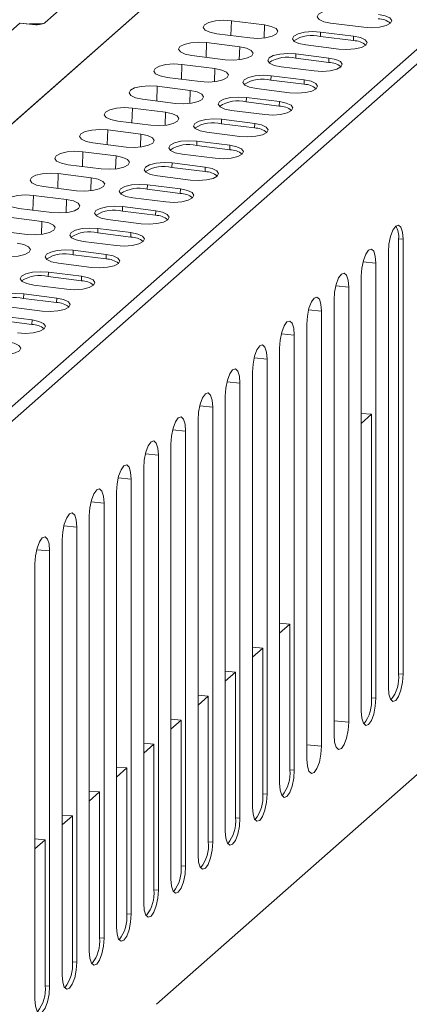
# Model space of a CAD drawing. Units: inches. Extents: x 4371 to 5211, y 234 to 829.
# Drawn here: x 5146 to 5171, y 694 to 758 of the extents above; entities that cross this region are included whole.
import ezdxf

# ---------------------------------------------------------------- set-up
doc = ezdxf.new("R2010")
doc.units = ezdxf.units.IN
doc.header["$LTSCALE"] = 0.25
doc.layers.get('0').update_dxf_attribs({"lineweight": 35})

msp = doc.modelspace()

# ---------------------------------------------------------------- linework, layer by layer
at = {"color": 7, "linetype": 'Continuous', "lineweight": 15}
for p, q in [((5168.12473, 770.91069), (5141.89131, 747.77498)), ((5168.17808, 770.95774), (5145.1877, 750.68212)), ((5141.81759, 729.32519), (5186.36531, 768.61259)), ((5186.83302, 768.08226), (5142.28529, 728.79486)), ((5150.04383, 759.63774), (5147.59495, 757.47802)), ((5145.94121, 757.42959), (5144.43791, 756.10381)), ((5147.00082, 757.32462), (5145.94121, 757.42959)), ((5147.04374, 757.33894), (5145.97323, 757.44499)), ((5147.42575, 757.40363), (5146.58577, 757.38431)), ((5161.85708, 757.32212), (5159.70563, 757.59317)), ((5166.1584, 757.43857), (5168.30986, 757.16752)), ((5158.75017, 756.75054), (5160.90162, 756.47948)), ((5165.49592, 756.57147), (5165.5052, 756.8625)), ((5167.64737, 756.30041), (5165.49592, 756.57147)), ((5167.65665, 756.59144), (5165.5052, 756.8625)), ((5167.64737, 756.30041), (5167.65665, 756.59144)), ((5160.24841, 755.90341), (5158.09696, 756.17446)), ((5164.54974, 756.01986), (5166.70119, 755.7488)), ((5157.1415, 755.33183), (5159.29295, 755.06077)), ((5163.88725, 755.15276), (5163.89653, 755.44379)), ((5166.04798, 755.17273), (5163.89653, 755.44379)), ((5166.0387, 754.8817), (5166.04798, 755.17273)), ((5158.63974, 754.48469), (5156.48829, 754.75575)), ((5162.94107, 754.60115), (5165.09252, 754.33009)), ((5166.0387, 754.8817), (5163.88725, 755.15276)), ((5155.53283, 753.91311), (5157.68428, 753.64206)), ((5162.27858, 753.73405), (5162.28786, 754.02507)), ((5164.43931, 753.75402), (5162.28786, 754.02507)), ((5157.03108, 753.06598), (5154.87962, 753.33704)), ((5164.43003, 753.46299), (5162.27858, 753.73405)), ((5164.43003, 753.46299), (5164.43931, 753.75402)), ((5160.66991, 752.31534), (5160.67919, 752.60636)), ((5162.83064, 752.3353), (5160.67919, 752.60636)), ((5161.3324, 753.18244), (5163.48385, 752.91138)), ((5153.92416, 752.4944), (5156.07562, 752.22335)), ((5162.82137, 752.04428), (5160.66991, 752.31534)), ((5162.82137, 752.04428), (5162.83064, 752.3353)), ((5155.42241, 751.64727), (5153.27096, 751.91833)), ((5159.72373, 751.76373), (5161.87519, 751.49267)), ((5152.3155, 751.07569), (5154.46695, 750.80463)), ((5159.06124, 750.89662), (5159.07052, 751.18765)), ((5161.2127, 750.62557), (5159.06124, 750.89662)), ((5161.22198, 750.91659), (5159.07052, 751.18765)), ((5161.2127, 750.62557), (5161.22198, 750.91659)), ((5153.81374, 750.22856), (5151.66229, 750.49962)), ((5158.11506, 750.34501), (5160.26652, 750.07396)), ((5150.70683, 749.65698), (5152.85828, 749.38592)), ((5157.45258, 749.47791), (5157.46186, 749.76894)), ((5159.60403, 749.20685), (5157.45258, 749.47791)), ((5159.61331, 749.49788), (5157.46186, 749.76894)), ((5159.60403, 749.20685), (5159.61331, 749.49788)), ((5152.20507, 748.80985), (5150.05362, 749.0809)), ((5156.5064, 748.9263), (5158.65785, 748.65525)), ((5149.09816, 748.23827), (5151.24961, 747.96721)), ((5155.84391, 748.0592), (5155.85319, 748.35023)), ((5158.00464, 748.07917), (5155.85319, 748.35023)), ((5150.5964, 747.39113), (5148.44495, 747.66219)), ((5154.89773, 747.50759), (5157.04918, 747.23653)), ((5157.99536, 747.78814), (5155.84391, 748.0592)), ((5157.99536, 747.78814), (5158.00464, 748.07917)), ((5154.23524, 746.64049), (5154.24452, 746.93152)), ((5156.39597, 746.66046), (5154.24452, 746.93152)), ((5148.98774, 745.97242), (5146.83628, 746.24348)), ((5147.48949, 746.81956), (5149.64094, 746.5485)), ((5156.38669, 746.36943), (5154.23524, 746.64049)), ((5156.38669, 746.36943), (5156.39597, 746.66046)), ((5153.28906, 746.08888), (5155.44051, 745.81782)), ((5145.88082, 745.40084), (5148.03228, 745.12979)), ((5152.62657, 745.22178), (5152.63585, 745.5128)), ((5154.77803, 744.95072), (5152.62657, 745.22178)), ((5154.78731, 745.24175), (5152.63585, 745.5128)), ((5154.77803, 744.95072), (5154.78731, 745.24175)), ((5147.37907, 744.55371), (5145.22762, 744.82477)), ((5151.68039, 744.67017), (5153.83185, 744.39911)), ((5144.27216, 743.98213), (5146.42361, 743.71107)), ((5151.0179, 743.80307), (5151.02718, 744.09409)), ((5153.16936, 743.53201), (5151.0179, 743.80307)), ((5153.17864, 743.82303), (5151.02718, 744.09409)), ((5153.16936, 743.53201), (5153.17864, 743.82303)), ((5150.07172, 743.25146), (5152.22318, 742.9804)), ((5170.58061, 743.42522), (5170.87052, 743.39805)), ((5170.58061, 715.14095), (5170.58061, 743.42522)), ((5170.87052, 715.11378), (5170.87052, 743.39805)), ((5149.40924, 742.38435), (5149.41852, 742.67538)), ((5151.56069, 742.1133), (5149.40924, 742.38435)), ((5151.56997, 742.40432), (5149.41852, 742.67538)), ((5151.56069, 742.1133), (5151.56997, 742.40432)), ((5169.91506, 742.55542), (5169.91506, 714.27114)), ((5148.46306, 741.83274), (5150.61451, 741.56169)), ((5169.10275, 713.55476), (5169.10275, 741.83903)), ((5147.80057, 740.96564), (5147.80985, 741.25667)), ((5149.9613, 740.98561), (5147.80985, 741.25667)), ((5149.95202, 740.69458), (5147.80057, 740.96564)), ((5149.95202, 740.69458), (5149.9613, 740.98561)), ((5168.14729, 740.99639), (5168.14729, 712.71212)), ((5146.1919, 739.54693), (5146.20118, 739.83796)), ((5148.35263, 739.5669), (5146.20118, 739.83796)), ((5146.85439, 740.41403), (5149.00584, 740.14297)), ((5167.33498, 711.99573), (5167.33498, 740.28)), ((5148.34335, 739.27587), (5146.1919, 739.54693)), ((5148.34335, 739.27587), (5148.35263, 739.5669)), ((5166.37952, 739.43737), (5166.37952, 711.1531)), ((5145.24572, 738.99532), (5147.39717, 738.72426)), ((5165.56722, 710.43671), (5165.56722, 738.72098)), ((5146.73469, 737.85716), (5144.58323, 738.12822)), ((5146.74397, 738.14819), (5144.59251, 738.41924)), ((5146.73469, 737.85716), (5146.74397, 738.14819)), ((5164.61176, 737.87834), (5164.61176, 709.59407)), ((5163.79945, 708.87769), (5163.79945, 737.16196)), ((5162.84399, 736.31932), (5162.84399, 708.03505)), ((5162.03168, 707.31866), (5162.03168, 735.60293)), ((5161.07622, 734.7603), (5161.07622, 706.47603)), ((5160.26392, 705.75964), (5160.26392, 734.04391)), ((5159.30846, 733.20127), (5159.30846, 704.917)), ((5158.49615, 704.20061), (5158.49615, 732.48488)), ((5157.54069, 731.64225), (5157.54069, 703.35798)), ((5168.14729, 732.07623), (5168.81285, 732.01385)), ((5168.81285, 732.01385), (5168.14729, 731.42688)), ((5168.81285, 713.58193), (5168.81285, 732.01385)), ((5156.72838, 702.64159), (5156.72838, 730.92586)), ((5155.77292, 730.08322), (5155.77292, 701.79895)), ((5154.96062, 701.08257), (5154.96062, 729.36684)), ((5154.00516, 728.5242), (5154.00516, 700.23993)), ((5153.19285, 699.52354), (5153.19285, 727.80781)), ((5152.23739, 726.96518), (5152.23739, 698.68091)), ((5151.42508, 697.96452), (5151.42508, 726.24879)), ((5150.46962, 725.40615), (5150.46962, 697.12188)), ((5149.65731, 696.40549), (5149.65731, 724.68977)), ((5148.70185, 723.84713), (5148.70185, 695.56286)), ((5147.88955, 694.84647), (5147.88955, 723.13074)), ((5146.93409, 722.28811), (5146.93409, 694.00383)), ((5162.84399, 718.44247), (5163.50955, 718.38009)), ((5163.50955, 718.38009), (5162.84399, 717.79312)), ((5163.50955, 708.90486), (5163.50955, 718.38009)), ((5161.07622, 716.88344), (5161.74178, 716.82106)), ((5161.74178, 716.82106), (5161.07622, 716.2341)), ((5161.74178, 707.34583), (5161.74178, 716.82106)), ((5159.30846, 715.32442), (5159.97401, 715.26204)), ((5159.97401, 715.26204), (5159.30846, 714.67508)), ((5159.97401, 705.78681), (5159.97401, 715.26204)), ((5170.58061, 715.14095), (5170.87052, 715.11378)), ((5157.54069, 713.7654), (5158.20625, 713.70302)), ((5158.20625, 713.70302), (5157.54069, 713.11605)), ((5158.20625, 704.22779), (5158.20625, 713.70302)), ((5168.81285, 713.58193), (5169.10275, 713.55476)), ((5177.1103, 713.30998), (5154.83644, 693.66628)), ((5155.77292, 712.20637), (5156.43848, 712.14399)), ((5156.43848, 712.14399), (5155.77292, 711.55703)), ((5156.43848, 702.66876), (5156.43848, 712.14399)), ((5154.00516, 710.64735), (5154.67071, 710.58497)), ((5154.67071, 710.58497), (5154.00516, 709.998)), ((5154.67071, 701.10974), (5154.67071, 710.58497)), ((5152.23739, 709.08832), (5152.90294, 709.02594)), ((5152.90294, 709.02594), (5152.23739, 708.43898)), ((5152.90294, 699.55071), (5152.90294, 709.02594)), ((5163.50955, 708.90486), (5163.79945, 708.87769)), ((5150.46962, 707.5293), (5151.13518, 707.46692)), ((5151.13518, 707.46692), (5150.46962, 706.87996)), ((5151.13518, 697.99169), (5151.13518, 707.46692)), ((5161.74178, 707.34583), (5162.03168, 707.31866)), ((5148.70185, 705.97028), (5149.36741, 705.9079)), ((5149.36741, 705.9079), (5148.70185, 705.32093)), ((5149.36741, 696.43267), (5149.36741, 705.9079)), ((5159.97401, 705.78681), (5160.26392, 705.75964)), ((5146.93409, 704.41125), (5147.59964, 704.34887)), ((5147.59964, 704.34887), (5146.93409, 703.76191)), ((5147.59964, 694.87364), (5147.59964, 704.34887)), ((5158.20625, 704.22779), (5158.49615, 704.20061)), ((5156.43848, 702.66876), (5156.72838, 702.64159)), ((5154.67071, 701.10974), (5154.96062, 701.08257)), ((5152.90294, 699.55071), (5153.19285, 699.52354)), ((5151.13518, 697.99169), (5151.42508, 697.96452)), ((5149.36741, 696.43267), (5149.65731, 696.40549)), ((5147.59964, 694.87364), (5147.88955, 694.84647))]:
    msp.add_line(p, q, dxfattribs=at)
at = {"color": 8, "linetype": 'Continuous', "lineweight": 15}
for p, q in [((5147.41398, 757.40051), (5146.60916, 757.38199)), ((5159.67504, 756.63401), (5159.70563, 757.59317)), ((5161.83011, 756.47619), (5161.85708, 757.32212)), ((5158.06638, 755.2153), (5158.09696, 756.17446)), ((5160.22144, 755.05748), (5160.24841, 755.90341)), ((5156.45771, 753.79659), (5156.48829, 754.75575)), ((5158.61277, 753.63877), (5158.63974, 754.48469)), ((5154.84904, 752.37788), (5154.87962, 753.33704)), ((5157.0041, 752.22006), (5157.03108, 753.06598)), ((5153.24037, 750.95917), (5153.27096, 751.91833)), ((5155.39544, 750.80134), (5155.42241, 751.64727)), ((5151.6317, 749.54046), (5151.66229, 750.49962)), ((5153.78677, 749.38263), (5153.81374, 750.22856)), ((5150.02304, 748.12174), (5150.05362, 749.0809)), ((5152.1781, 747.96392), (5152.20507, 748.80985)), ((5148.41437, 746.70303), (5148.44495, 747.66219)), ((5150.56943, 746.54521), (5150.5964, 747.39113)), ((5146.8057, 745.28432), (5146.83628, 746.24348)), ((5148.96076, 745.1265), (5148.98774, 745.97242)), ((5147.3521, 743.70779), (5147.37907, 744.55371)), ((5168.26009, 741.91801), (5169.10275, 741.83903)), ((5166.49232, 740.35898), (5167.33498, 740.28)), ((5164.72455, 738.79996), (5165.56722, 738.72098)), ((5162.95679, 737.24094), (5163.79945, 737.16196)), ((5161.18902, 735.68191), (5162.03168, 735.60293)), ((5159.42125, 734.12289), (5160.26392, 734.04391)), ((5157.65349, 732.56386), (5158.49615, 732.48488)), ((5155.88572, 731.00484), (5156.72838, 730.92586)), ((5154.11795, 729.44582), (5154.96062, 729.36684)), ((5152.35019, 727.88679), (5153.19285, 727.80781)), ((5150.58242, 726.32777), (5151.42508, 726.24879)), ((5148.81465, 724.76874), (5149.65731, 724.68977)), ((5147.04688, 723.20972), (5147.88955, 723.13074)), ((5166.37952, 712.08528), (5167.33498, 711.99573)), ((5164.61176, 710.52626), (5165.56722, 710.43671))]:
    msp.add_line(p, q, dxfattribs=at)
at = {"color": 7, "linetype": 'Continuous', "lineweight": 15, "flags": 128}
for points in [[(5167.11386, 758.28121), (5166.5938, 758.31008), (5166.08019, 758.27041), (5165.65121, 758.16824), (5165.37218, 758.01913), (5165.28557, 757.84578), (5165.40458, 757.67458), (5165.71107, 757.53158), (5166.1584, 757.43857)], [(5168.30986, 757.16752), (5168.82992, 757.13865), (5169.34353, 757.17831), (5169.77251, 757.28048), (5170.05154, 757.42959), (5170.13815, 757.60294), (5170.01914, 757.77415), (5169.71265, 757.91714), (5169.26532, 758.01015)], [(5145.97323, 757.44499), (5145.95924, 757.44269), (5145.94121, 757.42959)], [(5159.70563, 757.59317), (5159.18557, 757.62204), (5158.67195, 757.58238), (5158.24297, 757.48021), (5157.96394, 757.3311), (5157.87734, 757.15775), (5157.99634, 756.98654), (5158.30284, 756.84355), (5158.75017, 756.75054)], [(5160.90162, 756.47948), (5161.42168, 756.45061), (5161.93529, 756.49028), (5162.36427, 756.59245), (5162.6433, 756.74156), (5162.72991, 756.91491), (5162.61091, 757.08611), (5162.30441, 757.22911), (5161.85708, 757.32212)], [(5165.5052, 756.8625), (5164.98514, 756.89137), (5164.47152, 756.8517), (5164.04254, 756.74953), (5163.76351, 756.60042), (5163.67691, 756.42707), (5163.79591, 756.25586), (5164.10241, 756.11287), (5164.54974, 756.01986)], [(5166.70119, 755.7488), (5167.22125, 755.71993), (5167.73486, 755.7596), (5168.16384, 755.86177), (5168.44287, 756.01088), (5168.52948, 756.18423), (5168.41048, 756.35544), (5168.10398, 756.49843), (5167.65665, 756.59144)], [(5158.09696, 756.17446), (5157.5769, 756.20333), (5157.06328, 756.16366), (5156.63431, 756.0615), (5156.35527, 755.91239), (5156.26867, 755.73903), (5156.38767, 755.56783), (5156.69417, 755.42484), (5157.1415, 755.33183)], [(5159.29295, 755.06077), (5159.81301, 755.0319), (5160.32663, 755.07157), (5160.7556, 755.17373), (5161.03464, 755.32284), (5161.12124, 755.4962), (5161.00224, 755.6674), (5160.69574, 755.81039), (5160.24841, 755.90341)], [(5163.89653, 755.44379), (5163.37647, 755.47265), (5162.86285, 755.43299), (5162.43388, 755.33082), (5162.15484, 755.18171), (5162.06824, 755.00836), (5162.18724, 754.83715), (5162.49374, 754.69416), (5162.94107, 754.60115)], [(5165.09252, 754.33009), (5165.61258, 754.30122), (5166.1262, 754.34089), (5166.55517, 754.44306), (5166.83421, 754.59217), (5166.92081, 754.76552), (5166.80181, 754.93673), (5166.49531, 755.07972), (5166.04798, 755.17273)], [(5156.48829, 754.75575), (5155.96823, 754.78462), (5155.45462, 754.74495), (5155.02564, 754.64279), (5154.74661, 754.49368), (5154.66, 754.32032), (5154.779, 754.14912), (5155.0855, 754.00613), (5155.53283, 753.91311)], [(5157.68428, 753.64206), (5158.20434, 753.61319), (5158.71796, 753.65286), (5159.14694, 753.75502), (5159.42597, 753.90413), (5159.51257, 754.07749), (5159.39357, 754.24869), (5159.08707, 754.39168), (5158.63974, 754.48469)], [(5162.28786, 754.02507), (5161.7678, 754.05394), (5161.25419, 754.01427), (5160.82521, 753.91211), (5160.54618, 753.763), (5160.45957, 753.58965), (5160.57857, 753.41844), (5160.88507, 753.27545), (5161.3324, 753.18244)], [(5154.87962, 753.33704), (5154.35956, 753.36591), (5153.84595, 753.32624), (5153.41697, 753.22407), (5153.13794, 753.07496), (5153.05133, 752.90161), (5153.17034, 752.73041), (5153.47683, 752.58741), (5153.92416, 752.4944)], [(5163.48385, 752.91138), (5164.00391, 752.88251), (5164.51753, 752.92218), (5164.94651, 753.02435), (5165.22554, 753.17346), (5165.31214, 753.34681), (5165.19314, 753.51801), (5164.88664, 753.66101), (5164.43931, 753.75402)], [(5156.07562, 752.22335), (5156.59568, 752.19448), (5157.10929, 752.23414), (5157.53827, 752.33631), (5157.8173, 752.48542), (5157.90391, 752.65877), (5157.7849, 752.82998), (5157.47841, 752.97297), (5157.03108, 753.06598)], [(5160.67919, 752.60636), (5160.15913, 752.63523), (5159.64552, 752.59556), (5159.21654, 752.4934), (5158.93751, 752.34429), (5158.8509, 752.17093), (5158.96991, 751.99973), (5159.2764, 751.85674), (5159.72373, 751.76373)], [(5161.87519, 751.49267), (5162.39524, 751.4638), (5162.90886, 751.50347), (5163.33784, 751.60563), (5163.61687, 751.75474), (5163.70348, 751.9281), (5163.58447, 752.0993), (5163.27797, 752.24229), (5162.83064, 752.3353)], [(5153.27096, 751.91833), (5152.7509, 751.9472), (5152.23728, 751.90753), (5151.8083, 751.80536), (5151.52927, 751.65625), (5151.44266, 751.4829), (5151.56167, 751.31169), (5151.86817, 751.1687), (5152.3155, 751.07569)], [(5154.46695, 750.80463), (5154.98701, 750.77576), (5155.50062, 750.81543), (5155.9296, 750.9176), (5156.20863, 751.06671), (5156.29524, 751.24006), (5156.17623, 751.41127), (5155.86974, 751.55426), (5155.42241, 751.64727)], [(5159.07052, 751.18765), (5158.55046, 751.21652), (5158.03685, 751.17685), (5157.60787, 751.07469), (5157.32884, 750.92558), (5157.24223, 750.75222), (5157.36124, 750.58102), (5157.66774, 750.43803), (5158.11506, 750.34501)], [(5160.26652, 750.07396), (5160.78658, 750.04509), (5161.30019, 750.08476), (5161.72917, 750.18692), (5162.0082, 750.33603), (5162.09481, 750.50938), (5161.9758, 750.68059), (5161.66931, 750.82358), (5161.22198, 750.91659)], [(5151.66229, 750.49962), (5151.14223, 750.52848), (5150.62861, 750.48882), (5150.19964, 750.38665), (5149.9206, 750.23754), (5149.834, 750.06419), (5149.953, 749.89298), (5150.2595, 749.74999), (5150.70683, 749.65698)], [(5152.85828, 749.38592), (5153.37834, 749.35705), (5153.89195, 749.39672), (5154.32093, 749.49889), (5154.59996, 749.648), (5154.68657, 749.82135), (5154.56757, 749.99255), (5154.26107, 750.13555), (5153.81374, 750.22856)], [(5157.46186, 749.76894), (5156.9418, 749.79781), (5156.42818, 749.75814), (5155.9992, 749.65597), (5155.72017, 749.50686), (5155.63357, 749.33351), (5155.75257, 749.16231), (5156.05907, 749.01931), (5156.5064, 748.9263)], [(5158.65785, 748.65525), (5159.17791, 748.62638), (5159.69152, 748.66604), (5160.1205, 748.76821), (5160.39953, 748.91732), (5160.48614, 749.09067), (5160.36714, 749.26188), (5160.06064, 749.40487), (5159.61331, 749.49788)], [(5150.05362, 749.0809), (5149.53356, 749.10977), (5149.01994, 749.0701), (5148.59097, 748.96794), (5148.31194, 748.81883), (5148.22533, 748.64548), (5148.34433, 748.47427), (5148.65083, 748.33128), (5149.09816, 748.23827)], [(5151.24961, 747.96721), (5151.76967, 747.93834), (5152.28329, 747.97801), (5152.71226, 748.08018), (5152.9913, 748.22929), (5153.0779, 748.40264), (5152.9589, 748.57384), (5152.6524, 748.71684), (5152.20507, 748.80985)], [(5155.85319, 748.35023), (5155.33313, 748.3791), (5154.81951, 748.33943), (5154.39054, 748.23726), (5154.1115, 748.08815), (5154.0249, 747.9148), (5154.1439, 747.74359), (5154.4504, 747.6006), (5154.89773, 747.50759)], [(5148.44495, 747.66219), (5147.92489, 747.69106), (5147.41128, 747.65139), (5146.9823, 747.54923), (5146.70327, 747.40012), (5146.61666, 747.22676), (5146.73566, 747.05556), (5147.04216, 746.91257), (5147.48949, 746.81956)], [(5157.04918, 747.23653), (5157.56924, 747.20766), (5158.08286, 747.24733), (5158.51183, 747.3495), (5158.79087, 747.49861), (5158.87747, 747.67196), (5158.75847, 747.84317), (5158.45197, 747.98616), (5158.00464, 748.07917)], [(5149.64094, 746.5485), (5150.161, 746.51963), (5150.67462, 746.5593), (5151.1036, 746.66146), (5151.38263, 746.81057), (5151.46924, 746.98393), (5151.35023, 747.15513), (5151.04373, 747.29812), (5150.5964, 747.39113)], [(5154.24452, 746.93152), (5153.72446, 746.96038), (5153.21085, 746.92072), (5152.78187, 746.81855), (5152.50284, 746.66944), (5152.41623, 746.49609), (5152.53523, 746.32488), (5152.84173, 746.18189), (5153.28906, 746.08888)], [(5146.83628, 746.24348), (5146.31622, 746.27235), (5145.80261, 746.23268), (5145.37363, 746.13052), (5145.0946, 745.98141), (5145.00799, 745.80805), (5145.127, 745.63685), (5145.43349, 745.49386), (5145.88082, 745.40084)], [(5155.44051, 745.81782), (5155.96057, 745.78895), (5156.47419, 745.82862), (5156.90317, 745.93079), (5157.1822, 746.0799), (5157.2688, 746.25325), (5157.1498, 746.42445), (5156.8433, 746.56745), (5156.39597, 746.66046)], [(5148.03228, 745.12979), (5148.55234, 745.10092), (5149.06595, 745.14059), (5149.49493, 745.24275), (5149.77396, 745.39186), (5149.86057, 745.56521), (5149.74156, 745.73642), (5149.43507, 745.87941), (5148.98774, 745.97242)], [(5152.63585, 745.5128), (5152.11579, 745.54167), (5151.60218, 745.502), (5151.1732, 745.39984), (5150.89417, 745.25073), (5150.80756, 745.07738), (5150.92657, 744.90617), (5151.23306, 744.76318), (5151.68039, 744.67017)], [(5153.83185, 744.39911), (5154.35191, 744.37024), (5154.86552, 744.40991), (5155.2945, 744.51207), (5155.57353, 744.66118), (5155.66014, 744.83454), (5155.54113, 745.00574), (5155.23463, 745.14874), (5154.78731, 745.24175)], [(5146.42361, 743.71107), (5146.94367, 743.68221), (5147.45728, 743.72187), (5147.88626, 743.82404), (5148.16529, 743.97315), (5148.2519, 744.1465), (5148.1329, 744.31771), (5147.8264, 744.4607), (5147.37907, 744.55371)], [(5170.87052, 743.39805), (5170.83415, 743.8535), (5170.73059, 744.17547), (5170.57561, 744.31494), (5170.39279, 744.25068), (5170.20997, 743.99248), (5170.05498, 743.57963), (5169.95142, 743.07501), (5169.91506, 742.55542)], [(5151.02718, 744.09409), (5150.50712, 744.12296), (5149.99351, 744.08329), (5149.56453, 743.98113), (5149.2855, 743.83202), (5149.19889, 743.65866), (5149.3179, 743.48746), (5149.6244, 743.34447), (5150.07172, 743.25146)], [(5152.22318, 742.9804), (5152.74324, 742.95153), (5153.25685, 742.9912), (5153.68583, 743.09336), (5153.96486, 743.24247), (5154.05147, 743.41583), (5153.93246, 743.58703), (5153.62597, 743.73002), (5153.17864, 743.82303)], [(5144.81494, 742.29236), (5145.335, 742.26349), (5145.84862, 742.30316), (5146.27759, 742.40533), (5146.55662, 742.55444), (5146.64323, 742.72779), (5146.52423, 742.899), (5146.21773, 743.04199), (5145.7704, 743.135)], [(5149.41852, 742.67538), (5148.89846, 742.70425), (5148.38484, 742.66458), (5147.95586, 742.56241), (5147.67683, 742.41331), (5147.59023, 742.23995), (5147.70923, 742.06875), (5148.01573, 741.92575), (5148.46306, 741.83274)], [(5150.61451, 741.56169), (5151.13457, 741.53282), (5151.64818, 741.57249), (5152.07716, 741.67465), (5152.35619, 741.82376), (5152.4428, 741.99711), (5152.3238, 742.16832), (5152.0173, 742.31131), (5151.56997, 742.40432)], [(5169.10275, 741.83903), (5169.06639, 742.29448), (5168.96283, 742.61644), (5168.80784, 742.75591), (5168.62502, 742.69166), (5168.4422, 742.43345), (5168.28722, 742.02061), (5168.18366, 741.51598), (5168.14729, 740.99639)], [(5147.80985, 741.25667), (5147.28979, 741.28554), (5146.77617, 741.24587), (5146.3472, 741.1437), (5146.06816, 740.99459), (5145.98156, 740.82124), (5146.10056, 740.65004), (5146.40706, 740.50704), (5146.85439, 740.41403)], [(5167.33498, 740.28), (5167.29862, 740.73545), (5167.19506, 741.05742), (5167.04007, 741.19689), (5166.85725, 741.13263), (5166.67443, 740.87443), (5166.51945, 740.46159), (5166.41589, 739.95696), (5166.37952, 739.43737)], [(5149.00584, 740.14297), (5149.5259, 740.11411), (5150.03952, 740.15377), (5150.46849, 740.25594), (5150.74753, 740.40505), (5150.83413, 740.5784), (5150.71513, 740.74961), (5150.40863, 740.8926), (5149.9613, 740.98561)], [(5146.20118, 739.83796), (5145.68112, 739.86683), (5145.16751, 739.82716), (5144.73853, 739.72499), (5144.4595, 739.57588), (5144.37289, 739.40253), (5144.49189, 739.23132), (5144.79839, 739.08833), (5145.24572, 738.99532)], [(5147.39717, 738.72426), (5147.91723, 738.69539), (5148.43085, 738.73506), (5148.85983, 738.83723), (5149.13886, 738.98634), (5149.22546, 739.15969), (5149.10646, 739.3309), (5148.79996, 739.47389), (5148.35263, 739.5669)], [(5165.56722, 738.72098), (5165.53085, 739.17643), (5165.42729, 739.4984), (5165.27231, 739.63787), (5165.08949, 739.57361), (5164.90667, 739.3154), (5164.75168, 738.90256), (5164.64812, 738.39793), (5164.61176, 737.87834)], [(5145.78851, 737.30555), (5146.30857, 737.27668), (5146.82218, 737.31635), (5147.25116, 737.41852), (5147.53019, 737.56763), (5147.6168, 737.74098), (5147.49779, 737.91218), (5147.19129, 738.05518), (5146.74397, 738.14819)], [(5163.79945, 737.16196), (5163.76308, 737.6174), (5163.65953, 737.93937), (5163.50454, 738.07884), (5163.32172, 738.01458), (5163.1389, 737.75638), (5162.98391, 737.34354), (5162.88036, 736.83891), (5162.84399, 736.31932)], [(5144.17984, 735.88684), (5144.6999, 735.85797), (5145.21351, 735.89764), (5145.64249, 735.9998), (5145.92152, 736.14891), (5146.00813, 736.32227), (5145.88912, 736.49347), (5145.58263, 736.63646), (5145.1353, 736.72948)], [(5162.03168, 735.60293), (5161.99532, 736.05838), (5161.89176, 736.38035), (5161.73677, 736.51982), (5161.55395, 736.45556), (5161.37113, 736.19736), (5161.21615, 735.78451), (5161.11259, 735.27989), (5161.07622, 734.7603)], [(5160.26392, 734.04391), (5160.22755, 734.49936), (5160.12399, 734.82132), (5159.96901, 734.9608), (5159.78619, 734.89654), (5159.60337, 734.63833), (5159.44838, 734.22549), (5159.34482, 733.72086), (5159.30846, 733.20127)], [(5158.49615, 732.48488), (5158.45978, 732.94033), (5158.35623, 733.2623), (5158.20124, 733.40177), (5158.01842, 733.33751), (5157.8356, 733.07931), (5157.68061, 732.66647), (5157.57705, 732.16184), (5157.54069, 731.64225)], [(5156.72838, 730.92586), (5156.69202, 731.38131), (5156.58846, 731.70328), (5156.43347, 731.84275), (5156.25065, 731.77849), (5156.06783, 731.52028), (5155.91285, 731.10744), (5155.80929, 730.60281), (5155.77292, 730.08322)], [(5154.96062, 729.36684), (5154.92425, 729.82228), (5154.82069, 730.14425), (5154.6657, 730.28372), (5154.48289, 730.21947), (5154.30007, 729.96126), (5154.14508, 729.54842), (5154.04152, 729.04379), (5154.00516, 728.5242)], [(5153.19285, 727.80781), (5153.15648, 728.26326), (5153.05292, 728.58523), (5152.89794, 728.7247), (5152.71512, 728.66044), (5152.5323, 728.40224), (5152.37731, 727.98939), (5152.27375, 727.48477), (5152.23739, 726.96518)], [(5151.42508, 726.24879), (5151.38872, 726.70424), (5151.28516, 727.0262), (5151.13017, 727.16568), (5150.94735, 727.10142), (5150.76453, 726.84321), (5150.60955, 726.43037), (5150.50599, 725.92574), (5150.46962, 725.40615)], [(5149.65731, 724.68977), (5149.62095, 725.14521), (5149.51739, 725.46718), (5149.3624, 725.60665), (5149.17958, 725.54239), (5148.99677, 725.28419), (5148.84178, 724.87135), (5148.73822, 724.36672), (5148.70185, 723.84713)], [(5147.88955, 723.13074), (5147.85318, 723.58619), (5147.74962, 723.90816), (5147.59464, 724.04763), (5147.41182, 723.98337), (5147.229, 723.72516), (5147.07401, 723.31232), (5146.97045, 722.80769), (5146.93409, 722.28811)], [(5169.91506, 714.27114), (5169.95142, 713.8157), (5170.05498, 713.49373), (5170.20997, 713.35426), (5170.39279, 713.41852), (5170.57561, 713.67672), (5170.73059, 714.08956), (5170.83415, 714.59419), (5170.87052, 715.11378)], [(5168.14729, 712.71212), (5168.18366, 712.25667), (5168.28722, 711.93471), (5168.4422, 711.79523), (5168.62502, 711.85949), (5168.80784, 712.1177), (5168.96283, 712.53054), (5169.06639, 713.03517), (5169.10275, 713.55476)], [(5166.37952, 711.1531), (5166.41589, 710.69765), (5166.51945, 710.37568), (5166.67443, 710.23621), (5166.85725, 710.30047), (5167.04007, 710.55867), (5167.19506, 710.97152), (5167.29862, 711.47614), (5167.33498, 711.99573)], [(5164.61176, 709.59407), (5164.64812, 709.13863), (5164.75168, 708.81666), (5164.90667, 708.67719), (5165.08949, 708.74145), (5165.27231, 708.99965), (5165.42729, 709.41249), (5165.53085, 709.91712), (5165.56722, 710.43671)], [(5162.84399, 708.03505), (5162.88036, 707.5796), (5162.98391, 707.25763), (5163.1389, 707.11816), (5163.32172, 707.18242), (5163.50454, 707.44063), (5163.65953, 707.85347), (5163.76308, 708.3581), (5163.79945, 708.87769)], [(5161.07622, 706.47603), (5161.11259, 706.02058), (5161.21615, 705.69861), (5161.37113, 705.55914), (5161.55395, 705.6234), (5161.73677, 705.8816), (5161.89176, 706.29444), (5161.99532, 706.79907), (5162.03168, 707.31866)], [(5159.30846, 704.917), (5159.34482, 704.46155), (5159.44838, 704.13959), (5159.60337, 704.00012), (5159.78619, 704.06437), (5159.96901, 704.32258), (5160.12399, 704.73542), (5160.22755, 705.24005), (5160.26392, 705.75964)], [(5157.54069, 703.35798), (5157.57705, 702.90253), (5157.68061, 702.58056), (5157.8356, 702.44109), (5158.01842, 702.50535), (5158.20124, 702.76355), (5158.35623, 703.1764), (5158.45978, 703.68102), (5158.49615, 704.20061)], [(5155.77292, 701.79895), (5155.80929, 701.34351), (5155.91285, 701.02154), (5156.06783, 700.88207), (5156.25065, 700.94633), (5156.43347, 701.20453), (5156.58846, 701.61737), (5156.69202, 702.122), (5156.72838, 702.64159)], [(5154.00516, 700.23993), (5154.04152, 699.78448), (5154.14508, 699.46252), (5154.30007, 699.32304), (5154.48289, 699.3873), (5154.6657, 699.64551), (5154.82069, 700.05835), (5154.92425, 700.56298), (5154.96062, 701.08257)], [(5152.23739, 698.68091), (5152.27375, 698.22546), (5152.37731, 697.90349), (5152.5323, 697.76402), (5152.71512, 697.82828), (5152.89794, 698.08648), (5153.05292, 698.49932), (5153.15648, 699.00395), (5153.19285, 699.52354)], [(5150.46962, 697.12188), (5150.50599, 696.66643), (5150.60955, 696.34447), (5150.76453, 696.205), (5150.94735, 696.26925), (5151.13017, 696.52746), (5151.28516, 696.9403), (5151.38872, 697.44493), (5151.42508, 697.96452)], [(5148.70185, 695.56286), (5148.73822, 695.10741), (5148.84178, 694.78544), (5148.99677, 694.64597), (5149.17958, 694.71023), (5149.3624, 694.96843), (5149.51739, 695.38128), (5149.62095, 695.88591), (5149.65731, 696.40549)], [(5146.93409, 694.00383), (5146.97045, 693.54839), (5147.07401, 693.22642), (5147.229, 693.08695), (5147.41182, 693.15121), (5147.59464, 693.40941), (5147.74962, 693.82225), (5147.85318, 694.32688), (5147.88955, 694.84647)]]:
    msp.add_lwpolyline(points, dxfattribs=at)
at = {"color": 7, "linetype": 'Continuous', "lineweight": 15}
for centre, radius, start, end in [((5169.25706, 756.45843), 1.2607, 50.6719569, 90.0465162), ((5164.94324, 754.50769), 2.1365, 75.0080714, 123.6613656), ((5167.64839, 755.03972), 1.2607, 50.6719569, 90.0465162), ((5163.33457, 753.08898), 2.1365, 75.0080714, 123.6613656), ((5166.03972, 753.621), 1.2607, 50.6719569, 90.0465162), ((5161.7259, 751.67027), 2.1365, 75.0080714, 123.6613656), ((5164.43106, 752.20229), 1.2607, 50.6719569, 90.0465162), ((5160.11724, 750.25156), 2.1365, 75.0080714, 123.6613656), ((5162.82239, 750.78358), 1.2607, 50.6719569, 90.0465162), ((5158.50857, 748.83285), 2.1365, 75.0080714, 123.6613656), ((5161.21372, 749.36487), 1.2607, 50.6719569, 90.0465162), ((5156.8999, 747.41413), 2.1365, 75.0080714, 123.6613656), ((5159.60505, 747.94616), 1.2607, 50.6719569, 90.0465162), ((5155.29123, 745.99542), 2.1365, 75.0080714, 123.6613656), ((5157.99639, 746.52745), 1.2607, 50.6719569, 90.0465162), ((5153.68256, 744.57671), 2.1365, 75.0080714, 123.6613656), ((5156.38772, 745.10873), 1.2607, 50.6719569, 90.0465162), ((5152.0739, 743.158), 2.1365, 75.0080714, 123.6613656), ((5154.77905, 743.69002), 1.2607, 50.6719569, 90.0465162), ((5150.46523, 741.73929), 2.1365, 75.0080714, 123.6613656), ((5169.32993, 743.58383), 1.2607, 352.7727281, 32.147287), ((5153.17038, 742.27131), 1.2607, 50.6719569, 90.0465162), ((5148.85656, 740.32057), 2.1365, 75.0080714, 123.6613656), ((5151.56171, 740.8526), 1.2607, 50.6719569, 90.0465162), ((5147.24789, 738.90186), 2.1365, 75.0080714, 123.6613656), ((5149.95305, 739.43389), 1.2607, 50.6719569, 90.0465162), ((5145.63922, 737.48315), 2.1365, 75.0080714, 123.6613656), ((5148.34438, 738.01518), 1.2607, 50.6719569, 90.0465162), ((5146.73571, 736.59646), 1.2607, 50.6719569, 90.0465162), ((5168.28749, 714.9029), 2.30545, 321.0423745, 5.9266768), ((5166.51972, 713.34388), 2.30545, 321.0423746, 5.9266768), ((5161.21642, 708.66681), 2.30545, 321.0423746, 5.9266768), ((5159.44865, 707.10778), 2.30545, 321.0423746, 5.9266768), ((5157.68089, 705.54876), 2.30545, 321.0423746, 5.9266768), ((5155.91312, 703.98973), 2.30545, 321.0423746, 5.9266768), ((5154.14535, 702.43071), 2.30545, 321.0423746, 5.9266768), ((5152.37759, 700.87169), 2.30545, 321.0423746, 5.9266768), ((5150.60982, 699.31266), 2.30545, 321.0423746, 5.9266768), ((5148.84205, 697.75364), 2.30545, 321.0423746, 5.9266768), ((5147.07428, 696.19462), 2.30545, 321.0423746, 5.9266768), ((5145.30652, 694.63559), 2.30545, 321.0423746, 5.9266768)]:
    msp.add_arc(centre, radius, start, end, dxfattribs=at)
msp.add_ellipse((5146.99745, 757.04206), major_axis=(0.04923, 0.29649), ratio=0.38697785, start_param=0.02549766, end_param=0.37832304, dxfattribs=at)
msp.add_open_spline([(5147.59495, 757.47802), (5147.56292, 757.45768), (5147.49281, 757.41316), (5147.27812, 757.36139), (5147.10278, 757.33785), (5147.00207, 757.32479), (5147.00082, 757.32462)], degree=3, knots=[0, 0, 0, 0, 0.26533948, 0.58080867, 0.99479355, 1, 1, 1, 1], dxfattribs=at)

doc.saveas('drawing.dxf')
